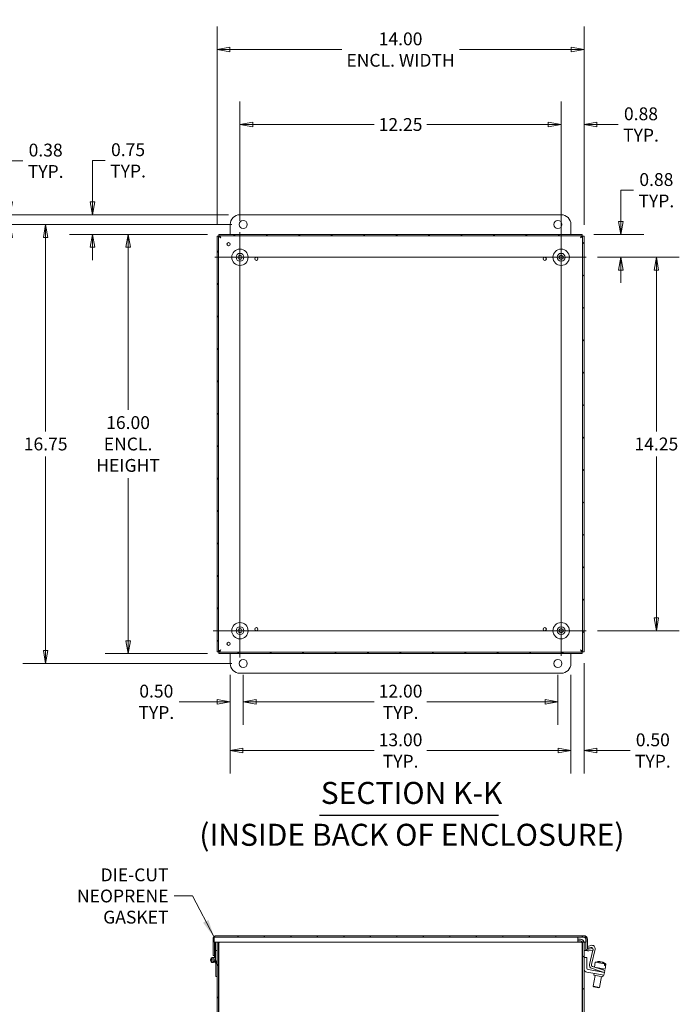
# Model space of a CAD drawing. Units: inches. Extents: x 2 to 115, y 2 to 71.
# Drawn here: x 68 to 93, y 24 to 62 of the extents above; entities that cross this region are included whole.
import ezdxf

# ---------------------------------------------------------------- set-up
doc = ezdxf.new("R2010")
doc.units = ezdxf.units.IN
doc.header["$LTSCALE"] = 7
doc.header["$MEASUREMENT"] = 0
doc.layers.get('0').update_dxf_attribs({"lineweight": 0})
for name, color, linetype, lineweight in [('Center Mark (ANSI)', 7, 'Continuous', 5), ('Centerline (ANSI)', 7, 'Continuous', 5), ('Dimension (ANSI)', 7, 'Continuous', 5), ('Hatch (ANSI)', 7, 'Continuous', 5), ('Symbol (ANSI)', 7, 'Continuous', 5), ('Visible (ANSI)', 7, 'Continuous', 5)]:
    doc.layers.add(name, color=color, linetype=linetype, lineweight=lineweight)
doc.styles.add('Label Text (ANSI)', font='tahoma.ttf')
doc.styles.add('ROMANS', font='tahoma.ttf')
doc.styles.add('Text Style168', font='tahoma.ttf')
doc.dimstyles.new('Default (ANSI)', dxfattribs={"dimscale": 7, "dimtxt": 0.07, "dimasz": 0.07, "dimexe": 0.125, "dimexo": 0.0625, "dimgap": 0.031496, "dimtad": 0, "dimtih": 1, "dimtoh": 1, "dimrnd": 1e-08, "dimzin": 0, "dimdsep": 46, "dimtxsty": 'ROMANS', "dimblk": 'Filled-1', "dimcen": 0.09, "dimdle": 0.393701, "dimclrd": 256, "dimclre": 256, "dimclrt": 256, "dimadec": 0, "dimazin": 0, "dimtfac": 1.428571, "dimtofl": 0, "dimtmove": 0, "dimatfit": 3, "dimfxl": 1, "dimtolj": 1, "dimtzin": 0, "dimlwd": -1, "dimlwe": -1, "dimarcsym": 0})
doc.dimstyles.new('Default (ANSI)$7', dxfattribs={"dimscale": 7, "dimtxt": 0.07, "dimasz": 0.098425, "dimexe": 0.125, "dimexo": 0.0625, "dimgap": 0.031496, "dimtad": 0, "dimtih": 1, "dimtoh": 1, "dimrnd": 1e-08, "dimzin": 0, "dimdsep": 46, "dimtxsty": 'ROMANS', "dimblk": 'Filled-1', "dimcen": 0.09, "dimdle": 0.393701, "dimclrd": 256, "dimclre": 256, "dimclrt": 256, "dimadec": 0, "dimazin": 0, "dimtfac": 1.428571, "dimtofl": 0, "dimtmove": 0, "dimatfit": 3, "dimfxl": 1, "dimtolj": 1, "dimtzin": 0, "dimlwd": -1, "dimlwe": -1, "dimarcsym": 0})

# ---------------------------------------------------------------- blocks, each defined once
blk = doc.blocks.new('Filled-1')
at = {"color": 0}
for p, q in [((0, 0), (-1, 0.179)), ((-1, 0.179), (-1, -0.179)), ((-1, 0), (0, 0)), ((-1, -0.179), (0, 0))]:
    blk.add_line(p, q, dxfattribs=at)
at = {"color": 0, "flags": 128}
blk.add_lwpolyline([(-1, -0.179), (0, 0), (-1, 0.179), (-1, -0.179)], dxfattribs=at)
at = {"color": 0}
blk.add_solid([(-1, -0.179), (0, 0), (-1, 0.179), (-1, -0.179)], dxfattribs=at)
blk = doc.blocks.new('*D13')
at = {"layer": 'Defpoints', "color": 0, "transparency": 16777216}
for p in [(88.588, 58.07), (89.463, 53.809), (88.588, 53.004)]:
    blk.add_point(p, dxfattribs=at)
at = {"layer": 'Dimension (ANSI)', "transparency": 16777216}
for p, q in [((88.588, 53.442), (88.588, 58.945)), ((89.463, 54.247), (89.463, 58.945)), ((88.098, 58.07), (87.608, 58.07)), ((89.953, 58.07), (90.764, 58.07))]:
    blk.add_line(p, q, dxfattribs=at)
at = {"layer": 'Dimension (ANSI)', "transparency": 16777216, "xscale": 0.4900000020861626, "yscale": 0.4900000020861626, "zscale": 0.4900000020861626}
blk.add_blockref('Filled-1', (88.588, 58.07), dxfattribs=at)
at = {"layer": 'Dimension (ANSI)', "transparency": 16777216, "xscale": 0.4900000020861626, "yscale": 0.4900000020861626, "zscale": 0.4900000020861626, "rotation": 180}
blk.add_blockref('Filled-1', (89.463, 58.07), dxfattribs=at)
at = {"layer": 'Dimension (ANSI)', "transparency": 16777216, "insert": (91.632, 58.07), "char_height": 0.49, "attachment_point": 5, "style": 'ROMANS'}
blk.add_mtext('\\A1;0.88\\PTYP.', dxfattribs=at)
blk = doc.blocks.new('*D14')
at = {"layer": 'Defpoints', "color": 0, "transparency": 16777216}
for p in [(89.393, 53.879), (89.541, 53.004), (90.861, 53.004)]:
    blk.add_point(p, dxfattribs=at)
at = {"layer": 'Dimension (ANSI)', "transparency": 16777216}
for p, q in [((90.861, 54.369), (90.861, 55.562)), ((90.861, 55.562), (91.351, 55.562)), ((89.83, 53.879), (91.736, 53.879)), ((89.978, 53.004), (91.736, 53.004)), ((90.861, 52.514), (90.861, 52.024))]:
    blk.add_line(p, q, dxfattribs=at)
at = {"layer": 'Dimension (ANSI)', "transparency": 16777216, "xscale": 0.4900000020861626, "yscale": 0.4900000020861626, "zscale": 0.4900000020861626}
for p, rotation in [((90.861, 53.879), 270), ((90.861, 53.004), 90)]:
    blk.add_blockref('Filled-1', p, dxfattribs=dict(at, rotation=rotation))
at = {"layer": 'Dimension (ANSI)', "transparency": 16777216, "insert": (92.219, 55.562), "char_height": 0.49, "attachment_point": 5, "style": 'ROMANS'}
blk.add_mtext('\\A1;0.88\\PTYP.', dxfattribs=at)
blk = doc.blocks.new('*D15')
at = {"layer": 'Defpoints', "color": 0, "transparency": 16777216}
for p in [(75.963, 37.504), (88.963, 37.504), (75.963, 34.182)]:
    blk.add_point(p, dxfattribs=at)
at = {"layer": 'Dimension (ANSI)', "transparency": 16777216}
for p, q in [((75.963, 37.067), (75.963, 33.307)), ((88.963, 37.067), (88.963, 33.307)), ((76.453, 34.182), (81.455, 34.182)), ((88.473, 34.182), (83.47, 34.182))]:
    blk.add_line(p, q, dxfattribs=at)
at = {"layer": 'Dimension (ANSI)', "transparency": 16777216, "xscale": 0.4900000020861626, "yscale": 0.4900000020861626, "zscale": 0.4900000020861626, "rotation": 180}
blk.add_blockref('Filled-1', (75.963, 34.182), dxfattribs=at)
at = {"layer": 'Dimension (ANSI)', "transparency": 16777216, "xscale": 0.4900000020861626, "yscale": 0.4900000020861626, "zscale": 0.4900000020861626}
blk.add_blockref('Filled-1', (88.963, 34.182), dxfattribs=at)
at = {"layer": 'Dimension (ANSI)', "transparency": 16777216, "insert": (82.463, 34.182), "char_height": 0.49, "attachment_point": 5, "style": 'ROMANS'}
blk.add_mtext('\\A1;\\fTahoma|b0|i0;\\H0.4900;13.00\\P\\fTahoma|b0|i0;\\H0.4900;TYP.', dxfattribs=at)
blk = doc.blocks.new('*D16')
at = {"layer": 'Defpoints', "color": 0, "transparency": 16777216}
for p in [(75.422, 53.879), (72.07, 37.879), (75.533, 37.879)]:
    blk.add_point(p, dxfattribs=at)
at = {"layer": 'Dimension (ANSI)', "transparency": 16777216}
for p, q in [((74.984, 53.879), (71.195, 53.879)), ((72.07, 53.389), (72.07, 47.18)), ((72.07, 38.369), (72.07, 44.578)), ((75.095, 37.879), (71.195, 37.879))]:
    blk.add_line(p, q, dxfattribs=at)
at = {"layer": 'Dimension (ANSI)', "transparency": 16777216, "xscale": 0.4900000020861626, "yscale": 0.4900000020861626, "zscale": 0.4900000020861626}
for p, rotation in [((72.07, 53.879), 90), ((72.07, 37.879), 270)]:
    blk.add_blockref('Filled-1', p, dxfattribs=dict(at, rotation=rotation))
at = {"layer": 'Dimension (ANSI)', "transparency": 16777216, "insert": (72.07, 45.879), "char_height": 0.49, "attachment_point": 5, "style": 'ROMANS'}
blk.add_mtext('\\A1;\\fTahoma|b0|i0;\\H0.4900;16.00\\P\\fTahoma|b0|i0;\\H0.4900;ENCL.\\P\\fTahoma|b0|i0;\\H0.4900;HEIGHT', dxfattribs=at)
blk = doc.blocks.new('*D17')
at = {"layer": 'Defpoints', "color": 0, "transparency": 16777216}
for p in [(89.463, 37.949), (88.963, 37.504), (88.963, 34.182)]:
    blk.add_point(p, dxfattribs=at)
at = {"layer": 'Dimension (ANSI)', "transparency": 16777216}
for p, q in [((89.463, 37.512), (89.463, 33.307)), ((88.963, 37.067), (88.963, 33.307)), ((88.473, 34.182), (87.983, 34.182)), ((89.953, 34.182), (91.216, 34.182))]:
    blk.add_line(p, q, dxfattribs=at)
at = {"layer": 'Dimension (ANSI)', "transparency": 16777216, "xscale": 0.4900000020861626, "yscale": 0.4900000020861626, "zscale": 0.4900000020861626}
blk.add_blockref('Filled-1', (88.963, 34.182), dxfattribs=at)
at = {"layer": 'Dimension (ANSI)', "transparency": 16777216, "xscale": 0.4900000020861626, "yscale": 0.4900000020861626, "zscale": 0.4900000020861626, "rotation": 180}
blk.add_blockref('Filled-1', (89.463, 34.182), dxfattribs=at)
at = {"layer": 'Dimension (ANSI)', "transparency": 16777216, "insert": (92.084, 34.182), "char_height": 0.49, "attachment_point": 5, "style": 'ROMANS'}
blk.add_mtext('\\A1;0.50\\PTYP.', dxfattribs=at)
blk = doc.blocks.new('*D18')
at = {"layer": 'Defpoints', "color": 0, "transparency": 16777216}
for p in [(76.338, 54.629), (67.57, 54.254), (76.463, 54.254)]:
    blk.add_point(p, dxfattribs=at)
at = {"layer": 'Dimension (ANSI)', "transparency": 16777216}
for p, q in [((67.57, 55.119), (67.57, 56.686)), ((67.57, 56.686), (68.06, 56.686)), ((75.9, 54.629), (66.695, 54.629)), ((76.025, 54.254), (66.695, 54.254)), ((67.57, 53.764), (67.57, 53.274))]:
    blk.add_line(p, q, dxfattribs=at)
at = {"layer": 'Dimension (ANSI)', "transparency": 16777216, "xscale": 0.4900000020861626, "yscale": 0.4900000020861626, "zscale": 0.4900000020861626}
for p, rotation in [((67.57, 54.629), 270), ((67.57, 54.254), 90)]:
    blk.add_blockref('Filled-1', p, dxfattribs=dict(at, rotation=rotation))
at = {"layer": 'Dimension (ANSI)', "transparency": 16777216, "insert": (68.927, 56.686), "char_height": 0.49, "attachment_point": 5, "style": 'ROMANS'}
blk.add_mtext('\\A1;0.38\\PTYP.', dxfattribs=at)
blk = doc.blocks.new('*D19')
at = {"layer": 'Defpoints', "color": 0, "transparency": 16777216}
for p in [(70.712, 54.629), (76.338, 54.629), (75.533, 53.879)]:
    blk.add_point(p, dxfattribs=at)
at = {"layer": 'Dimension (ANSI)', "transparency": 16777216}
for p, q in [((70.712, 55.119), (70.712, 56.701)), ((70.712, 56.701), (71.202, 56.701)), ((75.9, 54.629), (69.837, 54.629)), ((75.095, 53.879), (69.837, 53.879)), ((70.712, 53.389), (70.712, 52.899))]:
    blk.add_line(p, q, dxfattribs=at)
at = {"layer": 'Dimension (ANSI)', "transparency": 16777216, "xscale": 0.4900000020861626, "yscale": 0.4900000020861626, "zscale": 0.4900000020861626}
for p, rotation in [((70.712, 54.629), 270), ((70.712, 53.879), 90)]:
    blk.add_blockref('Filled-1', p, dxfattribs=dict(at, rotation=rotation))
at = {"layer": 'Dimension (ANSI)', "transparency": 16777216, "insert": (72.07, 56.701), "char_height": 0.49, "attachment_point": 5, "style": 'ROMANS'}
blk.add_mtext('\\A1;0.75\\PTYP.', dxfattribs=at)
blk = doc.blocks.new('*D24')
at = {"layer": 'Defpoints', "color": 0, "transparency": 16777216}
for p in [(89.463, 60.93), (75.463, 53.809), (89.463, 53.809)]:
    blk.add_point(p, dxfattribs=at)
at = {"layer": 'Dimension (ANSI)', "transparency": 16777216}
for p, q in [((75.463, 54.247), (75.463, 61.805)), ((89.463, 54.247), (89.463, 61.805)), ((75.953, 60.93), (80.218, 60.93)), ((88.973, 60.93), (84.707, 60.93))]:
    blk.add_line(p, q, dxfattribs=at)
at = {"layer": 'Dimension (ANSI)', "transparency": 16777216, "xscale": 0.4900000020861626, "yscale": 0.4900000020861626, "zscale": 0.4900000020861626, "rotation": 180}
blk.add_blockref('Filled-1', (75.463, 60.93), dxfattribs=at)
at = {"layer": 'Dimension (ANSI)', "transparency": 16777216, "xscale": 0.4900000020861626, "yscale": 0.4900000020861626, "zscale": 0.4900000020861626}
blk.add_blockref('Filled-1', (89.463, 60.93), dxfattribs=at)
at = {"layer": 'Dimension (ANSI)', "transparency": 16777216, "insert": (82.463, 60.93), "char_height": 0.49, "attachment_point": 5, "style": 'ROMANS'}
blk.add_mtext('\\A1;\\fTahoma|b0|i0;\\H0.4900;14.00\\P\\fTahoma|b0|i0;\\H0.4900;ENCL. WIDTH', dxfattribs=at)
blk = doc.blocks.new('*D25')
at = {"layer": 'Defpoints', "color": 0, "transparency": 16777216}
for p in [(76.463, 37.504), (88.463, 37.504), (88.463, 36.04)]:
    blk.add_point(p, dxfattribs=at)
at = {"layer": 'Dimension (ANSI)', "transparency": 16777216}
for p, q in [((76.463, 37.067), (76.463, 35.165)), ((88.463, 37.067), (88.463, 35.165)), ((76.953, 36.04), (81.455, 36.04)), ((87.973, 36.04), (83.47, 36.04))]:
    blk.add_line(p, q, dxfattribs=at)
at = {"layer": 'Dimension (ANSI)', "transparency": 16777216, "xscale": 0.4900000020861626, "yscale": 0.4900000020861626, "zscale": 0.4900000020861626, "rotation": 180}
blk.add_blockref('Filled-1', (76.463, 36.04), dxfattribs=at)
at = {"layer": 'Dimension (ANSI)', "transparency": 16777216, "xscale": 0.4900000020861626, "yscale": 0.4900000020861626, "zscale": 0.4900000020861626}
blk.add_blockref('Filled-1', (88.463, 36.04), dxfattribs=at)
at = {"layer": 'Dimension (ANSI)', "transparency": 16777216, "insert": (82.463, 36.04), "char_height": 0.49, "attachment_point": 5, "style": 'ROMANS'}
blk.add_mtext('\\A1;\\fTahoma|b0|i0;\\H0.4900;12.00\\P\\fTahoma|b0|i0;\\H0.4900;TYP.', dxfattribs=at)
blk = doc.blocks.new('*D26')
at = {"layer": 'Defpoints', "color": 0, "transparency": 16777216}
for p in [(75.963, 37.504), (76.463, 37.504), (75.963, 36.04)]:
    blk.add_point(p, dxfattribs=at)
at = {"layer": 'Dimension (ANSI)', "transparency": 16777216}
for p, q in [((75.963, 37.067), (75.963, 35.165)), ((76.463, 37.067), (76.463, 35.165)), ((75.473, 36.04), (74.016, 36.04)), ((76.953, 36.04), (77.443, 36.04))]:
    blk.add_line(p, q, dxfattribs=at)
at = {"layer": 'Dimension (ANSI)', "transparency": 16777216, "xscale": 0.4900000020861626, "yscale": 0.4900000020861626, "zscale": 0.4900000020861626}
blk.add_blockref('Filled-1', (75.963, 36.04), dxfattribs=at)
at = {"layer": 'Dimension (ANSI)', "transparency": 16777216, "xscale": 0.4900000020861626, "yscale": 0.4900000020861626, "zscale": 0.4900000020861626, "rotation": 180}
blk.add_blockref('Filled-1', (76.463, 36.04), dxfattribs=at)
at = {"layer": 'Dimension (ANSI)', "transparency": 16777216, "insert": (73.148, 36.04), "char_height": 0.49, "attachment_point": 5, "style": 'ROMANS'}
blk.add_mtext('\\A1;\\fTahoma|b0|i0;\\H0.4900;0.50\\P\\fTahoma|b0|i0;\\H0.4900;TYP.', dxfattribs=at)
blk = doc.blocks.new('*D27')
at = {"layer": 'Defpoints', "color": 0, "transparency": 16777216}
for p in [(89.541, 53.004), (89.541, 38.754), (92.219, 38.754)]:
    blk.add_point(p, dxfattribs=at)
at = {"layer": 'Dimension (ANSI)', "transparency": 16777216}
for p, q in [((89.978, 53.004), (93.094, 53.004)), ((92.219, 52.514), (92.219, 46.355)), ((92.219, 39.244), (92.219, 45.404)), ((89.978, 38.754), (93.094, 38.754))]:
    blk.add_line(p, q, dxfattribs=at)
at = {"layer": 'Dimension (ANSI)', "transparency": 16777216, "xscale": 0.4900000020861626, "yscale": 0.4900000020861626, "zscale": 0.4900000020861626}
for p, rotation in [((92.219, 53.004), 90), ((92.219, 38.754), 270)]:
    blk.add_blockref('Filled-1', p, dxfattribs=dict(at, rotation=rotation))
at = {"layer": 'Dimension (ANSI)', "transparency": 16777216, "insert": (92.219, 45.879), "char_height": 0.49, "attachment_point": 5, "style": 'ROMANS'}
blk.add_mtext('\\A1;14.25', dxfattribs=at)
blk = doc.blocks.new('*D28')
at = {"layer": 'Defpoints', "color": 0, "transparency": 16777216}
for p in [(88.588, 58.07), (76.338, 53.957), (88.588, 53.957)]:
    blk.add_point(p, dxfattribs=at)
at = {"layer": 'Dimension (ANSI)', "transparency": 16777216}
for p, q in [((76.338, 54.395), (76.338, 58.945)), ((88.588, 54.395), (88.588, 58.945)), ((76.828, 58.07), (81.459, 58.07)), ((88.098, 58.07), (83.466, 58.07))]:
    blk.add_line(p, q, dxfattribs=at)
at = {"layer": 'Dimension (ANSI)', "transparency": 16777216, "xscale": 0.4900000020861626, "yscale": 0.4900000020861626, "zscale": 0.4900000020861626, "rotation": 180}
blk.add_blockref('Filled-1', (76.338, 58.07), dxfattribs=at)
at = {"layer": 'Dimension (ANSI)', "transparency": 16777216, "xscale": 0.4900000020861626, "yscale": 0.4900000020861626, "zscale": 0.4900000020861626}
blk.add_blockref('Filled-1', (88.588, 58.07), dxfattribs=at)
at = {"layer": 'Dimension (ANSI)', "transparency": 16777216, "insert": (82.463, 58.07), "char_height": 0.49, "attachment_point": 5, "style": 'ROMANS'}
blk.add_mtext('\\A1;12.25', dxfattribs=at)
blk = doc.blocks.new('*D29')
at = {"layer": 'Defpoints', "color": 0, "transparency": 16777216}
for p in [(76.463, 54.254), (68.927, 37.504), (76.463, 37.504)]:
    blk.add_point(p, dxfattribs=at)
at = {"layer": 'Dimension (ANSI)', "transparency": 16777216}
for p, q in [((76.025, 54.254), (68.052, 54.254)), ((68.927, 53.764), (68.927, 46.354)), ((68.927, 37.994), (68.927, 45.404)), ((76.025, 37.504), (68.052, 37.504))]:
    blk.add_line(p, q, dxfattribs=at)
at = {"layer": 'Dimension (ANSI)', "transparency": 16777216, "xscale": 0.4900000020861626, "yscale": 0.4900000020861626, "zscale": 0.4900000020861626}
for p, rotation in [((68.927, 54.254), 90), ((68.927, 37.504), 270)]:
    blk.add_blockref('Filled-1', p, dxfattribs=dict(at, rotation=rotation))
at = {"layer": 'Dimension (ANSI)', "transparency": 16777216, "insert": (68.927, 45.879), "char_height": 0.49, "attachment_point": 5, "style": 'ROMANS'}
blk.add_mtext('\\A1;16.75', dxfattribs=at)

msp = doc.modelspace()

# ---------------------------------------------------------------- hatches: boundary and pattern name
at = {"layer": 'Hatch (ANSI)'}
h = msp.add_hatch(dxfattribs=at)
h.set_pattern_fill('ANSI31', color=256, scale=7, style=0)
h.paths.add_polyline_path([(75.533, 37.879), (89.393, 37.879), (89.393, 37.938), (75.533, 37.938)])
h.paths.add_polyline_path([(89.463, 37.949), (89.463, 53.809), (89.404, 53.809), (89.404, 37.949)])
h.paths.add_polyline_path([(89.393, 53.879), (75.533, 53.879), (75.533, 53.82), (89.393, 53.82)])
h.paths.add_polyline_path([(75.463, 53.809), (75.463, 37.949), (75.522, 37.949), (75.522, 53.809)])
h = msp.add_hatch(dxfattribs=at)
h.set_pattern_fill('ANSI31', color=256, scale=7, angle=90, style=0)
edge = h.paths.add_edge_path()
edge.add_line((75.411, 26.188), (75.411, 26.87))
edge.add_line((75.411, 26.87), (75.369, 26.87))
edge.add_line((75.369, 26.87), (75.369, 26.628))
edge.add_line((75.369, 26.628), (75.369, 26.554))
edge.add_line((75.369, 26.554), (75.369, 26.539))
edge.add_line((75.369, 26.539), (75.369, 26.366))
edge.add_line((75.369, 26.366), (75.369, 26.27))
edge.add_ellipse((75.311, 26.188), major_axis=(-0.0813, 0.0582), ratio=1, start_angle=270, end_angle=215.5913)
edge = h.paths.add_edge_path(flags=0)
edge.add_ellipse((75.311, 26.188), major_axis=(0, -0.0582), ratio=1, start_angle=0, end_angle=360)
h.paths.add_polyline_path([(75.411, 27.057), (75.411, 27.058), (75.369, 27.058), (75.369, 27.057)])
h = msp.add_hatch(dxfattribs=at)
h.set_pattern_fill('ANSI31', color=256, scale=7, angle=15, style=0)
edge = h.paths.add_edge_path()
edge.add_line((89.591, 26.628), (89.591, 26.979))
edge.add_ellipse((89.454, 26.979), major_axis=(0, 0.137), ratio=1, start_angle=270, end_angle=360)
edge.add_line((89.454, 27.116), (75.447, 27.116))
edge.add_ellipse((75.447, 26.979), major_axis=(-0.137, 0), ratio=1, start_angle=270, end_angle=360)
edge.add_line((75.31, 26.979), (75.31, 26.628))
edge.add_line((75.31, 26.628), (75.31, 26.554))
edge.add_line((75.31, 26.554), (75.31, 26.539))
edge.add_line((75.31, 26.539), (75.31, 26.366))
edge.add_line((75.31, 26.366), (75.369, 26.366))
edge.add_line((75.369, 26.366), (75.369, 26.539))
edge.add_line((75.369, 26.539), (75.369, 26.554))
edge.add_line((75.369, 26.554), (75.369, 26.628))
edge.add_line((75.369, 26.628), (75.369, 26.87))
edge.add_line((75.369, 26.87), (75.354, 26.87))
edge.add_line((75.354, 26.87), (75.354, 27.057))
edge.add_line((75.354, 27.057), (75.369, 27.057))
edge.add_line((75.369, 27.057), (75.411, 27.057))
edge.add_line((75.411, 27.057), (89.229, 27.057))
edge.add_line((89.229, 27.057), (89.454, 27.057))
edge.add_ellipse((89.454, 26.979), major_axis=(0.0781, 0), ratio=1, start_angle=0, end_angle=90, ccw=False)
edge.add_line((89.532, 26.979), (89.532, 26.87))
edge.add_line((89.532, 26.87), (89.532, 26.628))
edge.add_ellipse((89.623, 26.628), major_axis=(0, -0.0902), ratio=1, start_angle=270, end_angle=370)
edge.add_line((89.638, 26.539), (89.809, 26.569))
edge.add_line((89.809, 26.569), (89.799, 26.627))
edge.add_line((89.799, 26.627), (89.628, 26.597))
edge.add_ellipse((89.623, 26.628), major_axis=(-0.0308, -0.0054), ratio=1, start_angle=350, end_angle=450, ccw=False)
h = msp.add_hatch(dxfattribs=at)
h.set_pattern_fill('ANSI31', color=256, scale=7, angle=105, style=0)
h.paths.add_polyline_path([(89.541, 26.87), (89.541, 27.057), (89.454, 27.057), (89.229, 27.057), (89.229, 26.978), (89.229, 26.919), (89.229, 26.87), (89.398, 26.87), (89.459, 26.87), (89.532, 26.87)])
h = msp.add_hatch(dxfattribs=at)
h.set_pattern_fill('ANSI31', color=256, scale=7, style=0)
edge = h.paths.add_edge_path()
edge.add_line((89.229, 26.919), (89.229, 26.978))
edge.add_line((89.229, 26.978), (89.324, 26.978))
edge.add_ellipse((89.324, 26.839), major_axis=(-0.031, 0.136), ratio=1, start_angle=270, end_angle=347.3128, ccw=False)
edge.add_ellipse((89.324, 26.839), major_axis=(0, 0.139), ratio=1, start_angle=270, end_angle=282.6872, ccw=False)
edge.add_line((89.463, 26.839), (89.463, 17.117))
edge.add_ellipse((89.324, 17.117), major_axis=(0.139, 0), ratio=1, start_angle=270, end_angle=360, ccw=False)
edge.add_line((89.324, 16.978), (75.602, 16.978))
edge.add_ellipse((75.602, 17.117), major_axis=(0, -0.139), ratio=1, start_angle=270, end_angle=360, ccw=False)
edge.add_line((75.463, 17.117), (75.463, 25.558))
edge.add_line((75.463, 25.558), (75.463, 26.028))
edge.add_line((75.463, 26.028), (75.463, 26.839))
edge.add_ellipse((75.602, 26.839), major_axis=(-0.031, -0.136), ratio=1, start_angle=270, end_angle=282.6872, ccw=False)
edge.add_line((75.466, 26.87), (75.528, 26.87))
edge.add_ellipse((75.602, 26.839), major_axis=(0, 0.0801), ratio=1, start_angle=67.5767, end_angle=90)
edge.add_line((75.522, 26.839), (75.522, 17.117))
edge.add_ellipse((75.602, 17.117), major_axis=(-0.0801, 0), ratio=1, start_angle=0, end_angle=90)
edge.add_line((75.602, 17.037), (89.324, 17.037))
edge.add_ellipse((89.324, 17.117), major_axis=(0, -0.0801), ratio=1, start_angle=0, end_angle=90)
edge.add_line((89.404, 17.117), (89.404, 26.839))
edge.add_ellipse((89.324, 26.839), major_axis=(0.0305, -0.074), ratio=1, start_angle=67.5767, end_angle=90)
edge.add_ellipse((89.324, 26.839), major_axis=(0.0801, 0), ratio=1, start_angle=22.4233, end_angle=90)
edge.add_line((89.324, 26.919), (89.229, 26.919))
h = msp.add_hatch(dxfattribs=at)
h.set_pattern_fill('ANSI31', color=256, scale=7, angle=75, style=0)
edge = h.paths.add_edge_path()
edge.add_ellipse((75.311, 26.188), major_axis=(0.0498, -0.0046), ratio=1, start_angle=0, end_angle=360)
h = msp.add_hatch(dxfattribs=at)
h.set_pattern_fill('ANSI31', color=256, scale=7, angle=-15, style=0)
h.paths.add_polyline_path([(75.457, 26.048), (75.415, 26.048), (75.421, 26.028), (75.421, 25.558), (75.463, 25.558), (75.463, 26.028)])

# ---------------------------------------------------------------- linework, layer by layer
at = {"layer": 'Center Mark (ANSI)', "linetype": 'Continuous'}
for p, q in [((77.291, 53.004), (75.385, 53.004)), ((87.635, 53.004), (89.541, 53.004)), ((76.338, 39.779), (76.338, 37.729)), ((87.635, 38.754), (89.541, 38.754))]:
    msp.add_line(p, q, dxfattribs=at)
at = {"layer": 'Centerline (ANSI)', "linetype": 'Continuous'}
for p, q in [((76.338, 53.957), (76.338, 37.729)), ((88.588, 37.801), (88.588, 53.957)), ((75.385, 53.004), (89.541, 53.004)), ((75.313, 38.754), (89.541, 38.754))]:
    msp.add_line(p, q, dxfattribs=at)
at = {"layer": 'Symbol (ANSI)', "lineweight": 30}
msp.add_line((79.376, 31.71), (86.194, 31.71), dxfattribs=at)
at = {"layer": 'Visible (ANSI)'}
for p, q in [((76.338, 54.629), (88.588, 54.629)), ((75.963, 53.879), (75.963, 54.254)), ((88.963, 54.254), (88.963, 53.879)), ((75.463, 53.809), (75.463, 37.949)), ((75.522, 53.809), (75.463, 53.809)), ((75.522, 37.949), (75.522, 53.809)), ((89.393, 53.879), (75.533, 53.879)), ((75.533, 53.879), (75.533, 53.82)), ((75.533, 53.82), (89.393, 53.82)), ((89.393, 53.82), (89.393, 53.879)), ((89.463, 53.809), (89.404, 53.809)), ((89.404, 53.809), (89.404, 37.949)), ((89.463, 37.949), (89.463, 53.809)), ((75.463, 37.949), (75.522, 37.949)), ((89.404, 37.949), (89.463, 37.949)), ((89.393, 37.938), (75.533, 37.938)), ((75.533, 37.938), (75.533, 37.879)), ((75.533, 37.879), (89.393, 37.879)), ((75.963, 37.504), (75.963, 37.879)), ((88.963, 37.879), (88.963, 37.504)), ((89.393, 37.879), (89.393, 37.938)), ((88.588, 37.129), (76.338, 37.129)), ((89.229, 27.057), (75.354, 27.057)), ((75.354, 26.87), (75.354, 27.057)), ((75.411, 27.058), (75.369, 27.058)), ((75.369, 27.058), (75.369, 27.057)), ((75.411, 27.057), (75.411, 27.058)), ((89.454, 27.116), (75.447, 27.116)), ((89.229, 26.87), (89.229, 27.057)), ((89.229, 27.057), (89.454, 27.057)), ((89.541, 27.057), (89.229, 27.057)), ((89.541, 26.87), (89.541, 27.057)), ((75.31, 26.979), (75.31, 26.628)), ((75.354, 26.87), (89.229, 26.87)), ((75.369, 26.628), (75.369, 26.87)), ((75.369, 26.87), (75.369, 26.27)), ((75.411, 26.188), (75.411, 26.87)), ((75.463, 26.839), (75.463, 17.117)), ((75.522, 17.117), (75.522, 26.839)), ((75.533, 17.117), (75.533, 26.839)), ((89.324, 26.978), (89.229, 26.978)), ((89.229, 26.919), (89.324, 26.919)), ((89.229, 26.87), (89.541, 26.87)), ((89.393, 17.117), (89.393, 26.839)), ((89.404, 26.839), (89.404, 17.117)), ((89.463, 17.117), (89.463, 26.839)), ((89.532, 26.979), (89.532, 26.628)), ((89.591, 26.628), (89.591, 26.979)), ((89.598, 26.709), (89.721, 26.746)), ((89.62, 26.637), (89.598, 26.709)), ((75.31, 26.628), (75.31, 26.554)), ((75.31, 26.554), (75.31, 26.539)), ((75.31, 26.539), (75.31, 26.366)), ((75.31, 26.366), (75.369, 26.366)), ((75.369, 26.554), (75.369, 26.628)), ((75.369, 26.539), (75.369, 26.554)), ((75.369, 26.366), (75.369, 26.539)), ((75.411, 26.554), (75.463, 26.554)), ((75.522, 26.554), (75.533, 26.554)), ((89.393, 26.554), (89.404, 26.554)), ((89.463, 26.554), (89.532, 26.554)), ((89.532, 26.554), (89.532, 26.628)), ((89.571, 26.554), (89.532, 26.554)), ((89.723, 26.668), (89.62, 26.637)), ((89.799, 26.627), (89.628, 26.597)), ((89.638, 26.539), (89.809, 26.569)), ((89.667, 26.021), (89.796, 26.567)), ((89.88, 26.596), (89.742, 26.014)), ((89.809, 26.569), (89.799, 26.627)), ((75.415, 26.048), (75.391, 26.129)), ((75.411, 26.203), (75.457, 26.048)), ((75.457, 26.048), (75.415, 26.048)), ((75.415, 26.048), (75.421, 26.028)), ((75.421, 26.028), (75.421, 25.558)), ((75.463, 26.028), (75.457, 26.048)), ((75.463, 25.558), (75.463, 26.028)), ((89.568, 26.288), (89.463, 26.288)), ((89.568, 25.882), (89.568, 26.288)), ((89.784, 25.94), (90.14, 25.822)), ((89.89, 26.1), (89.857, 25.916)), ((89.89, 26.1), (90.246, 26.037)), ((90.062, 26.129), (90.058, 26.11)), ((90.098, 26.121), (90.098, 26.122)), ((90.141, 26.115), (90.14, 26.11)), ((90.235, 25.975), (90.246, 26.037)), ((90.235, 25.975), (90.271, 25.968)), ((90.293, 26.029), (90.26, 25.844)), ((90.282, 26.031), (90.271, 25.968)), ((90.282, 26.031), (90.293, 26.029)), ((75.421, 25.558), (75.463, 25.558)), ((89.567, 25.723), (90.094, 25.63)), ((90.112, 25.733), (89.62, 25.82)), ((90.116, 25.751), (89.75, 25.872)), ((89.883, 25.603), (89.81, 25.188)), ((89.848, 25.673), (89.837, 25.611)), ((90.175, 25.552), (89.837, 25.611)), ((89.859, 25.915), (90.26, 25.844)), ((89.92, 25.816), (89.912, 25.769)), ((89.936, 25.902), (89.934, 25.89)), ((90.129, 25.56), (90.056, 25.144)), ((90.217, 25.608), (90.094, 25.63)), ((90.112, 25.733), (90.235, 25.712)), ((90.235, 25.712), (90.116, 25.751)), ((90.14, 25.822), (90.259, 25.783)), ((90.16, 25.736), (90.158, 25.725)), ((90.182, 25.858), (90.173, 25.811)), ((90.186, 25.614), (90.175, 25.552)), ((90.217, 25.608), (90.235, 25.712)), ((90.235, 25.712), (90.259, 25.783)), ((89.81, 25.188), (90.056, 25.144)), ((89.83, 25.159), (89.81, 25.188)), ((90.027, 25.124), (89.83, 25.159)), ((90.027, 25.124), (90.056, 25.144))]:
    msp.add_line(p, q, dxfattribs=at)
for centre, radius in [((76.463, 54.254), 0.155), ((88.463, 54.254), 0.155), ((75.903, 53.504), 0.06), ((76.338, 53.004), 0.312), ((76.338, 53.004), 0.15), ((76.338, 53.004), 0.078), ((76.963, 52.944), 0.06), ((87.963, 52.944), 0.06), ((88.588, 53.004), 0.312), ((88.588, 53.004), 0.15), ((88.588, 53.004), 0.078), ((76.338, 38.754), 0.312), ((76.338, 38.754), 0.15), ((76.338, 38.754), 0.078), ((76.963, 38.814), 0.06), ((87.963, 38.814), 0.06), ((88.588, 38.754), 0.312), ((88.588, 38.754), 0.15), ((88.588, 38.754), 0.078), ((75.903, 38.254), 0.06), ((76.463, 37.504), 0.155), ((88.463, 37.504), 0.155), ((75.311, 26.188), 0.0582), ((75.311, 26.188), 0.05)]:
    msp.add_circle(centre, radius, dxfattribs=at)
for centre, radius, start, end in [((76.338, 54.254), 0.375, 90, 180), ((88.588, 54.254), 0.375, 0, 90), ((76.338, 37.504), 0.375, 180, 270), ((88.588, 37.504), 0.375, 270, 0), ((75.447, 26.979), 0.137, 90, 180), ((89.454, 26.979), 0.137, 0, 90), ((89.454, 26.979), 0.0781, 0, 90), ((75.602, 26.839), 0.139, 167.3128, 180), ((75.602, 26.839), 0.0801, 157.5767, 180), ((89.324, 26.839), 0.139, 0, 90), ((89.324, 26.839), 0.0801, 0, 90), ((89.757, 26.625), 0.126, 346.7, 106.7), ((89.623, 26.628), 0.0902, 180, 280), ((89.623, 26.628), 0.0312, 180, 280), ((89.741, 26.607), 0.063, 354.2981, 106.7), ((75.311, 26.188), 0.1, 54.4087, 0), ((89.79, 25.992), 0.126, 166.7, 251.7), ((89.804, 26), 0.063, 166.7, 251.7), ((90.037, 25.756), 0.374, 91.7499, 113.1768), ((90.037, 25.756), 0.374, 46.8232, 68.2501), ((89.589, 25.847), 0.126, 180, 260), ((89.631, 25.882), 0.063, 180, 260)]:
    msp.add_arc(centre, radius, start, end, dxfattribs=at)
for centre, major_axis, ratio, start_param, end_param in [((90.015, 25.76), (0.065, 0.368), 0.492112, 0.100608, 0.341387), ((89.976, 25.767), (0.061, 0.347), 0.870532, 6.212245, 6.354126), ((90.019, 25.759), (0.065, 0.367), 0.870532, 0.067198, 0.179129), ((90.058, 25.752), (0.065, 0.368), 0.492112, 0.100608, 0.341387), ((90.055, 25.753), (0.065, 0.367), 0.870532, 0.067198, 0.182026), ((90.015, 25.76), (0.065, 0.368), 0.492112, 6.164458, 6.182577), ((90.019, 25.759), (0.065, 0.367), 0.870532, 5.711925, 6.215988), ((90.055, 25.753), (0.065, 0.367), 0.870532, 5.711925, 6.215988)]:
    msp.add_ellipse(centre, major_axis=major_axis, ratio=ratio, start_param=start_param, end_param=end_param, dxfattribs=at)
for points in [[(75.602, 53.74), (75.571, 53.757), (75.542, 53.773), (75.529, 53.79), (75.524, 53.796), (75.522, 53.803), (75.522, 53.809)], [(75.602, 53.74), (75.585, 53.77), (75.569, 53.8), (75.552, 53.813), (75.546, 53.818), (75.539, 53.82), (75.533, 53.82)], [(89.324, 53.74), (89.34, 53.77), (89.357, 53.8), (89.373, 53.813), (89.38, 53.818), (89.386, 53.82), (89.393, 53.82)], [(89.324, 53.74), (89.354, 53.757), (89.383, 53.773), (89.396, 53.79), (89.401, 53.796), (89.404, 53.803), (89.404, 53.809)], [(75.602, 38.018), (75.571, 38.002), (75.542, 37.985), (75.529, 37.969), (75.524, 37.962), (75.522, 37.956), (75.522, 37.949)], [(75.602, 38.018), (75.585, 37.988), (75.569, 37.959), (75.552, 37.946), (75.546, 37.941), (75.539, 37.938), (75.533, 37.938)], [(89.324, 38.018), (89.34, 37.988), (89.357, 37.959), (89.373, 37.946), (89.38, 37.941), (89.386, 37.938), (89.393, 37.938)], [(89.324, 38.018), (89.354, 38.002), (89.383, 37.985), (89.396, 37.969), (89.401, 37.962), (89.404, 37.956), (89.404, 37.949)]]:
    msp.add_open_spline(points, degree=3, knots=[0, 0, 0, 0, 1.131037, 1.131037, 1.131037, 1.570796, 1.570796, 1.570796, 1.570796], dxfattribs=at)
for points in [[(75.545, 26.87), (75.541, 26.86), (75.537, 26.849), (75.533, 26.839)], [(75.533, 26.839), (75.54, 26.85), (75.547, 26.86), (75.554, 26.87)], [(89.393, 26.839), (89.385, 26.85), (89.378, 26.86), (89.371, 26.87)], [(89.393, 26.839), (89.389, 26.849), (89.385, 26.86), (89.381, 26.87)]]:
    msp.add_open_spline(points, degree=3, dxfattribs=at)

# ---------------------------------------------------------------- texts
at = {"layer": 'Symbol (ANSI)', "char_height": 0.84, "attachment_point": 7}
for s, insert, style in [('SECTION K-K', (79.419, 31.881), 'Text Style168'), ('(INSIDE BACK OF ENCLOSURE)', (74.788, 30.284), 'Label Text (ANSI)')]:
    msp.add_mtext(s, dxfattribs=dict(at, insert=insert, style=style))
at = {"layer": 'Symbol (ANSI)', "insert": (73.613, 28.631), "char_height": 0.49, "width": 6.08211, "attachment_point": 6, "line_spacing_factor": 0.987884, "style": 'ROMANS'}
msp.add_mtext('\\fTahoma|b0|i0;DIE-CUT NEOPRENE\\P\\fTahoma|b0|i0;GASKET', dxfattribs=at)

# ---------------------------------------------------------------- dimensions: what is measured, and where the dimension line sits
at = {"layer": 'Dimension (ANSI)'}
for base, p1, p2, angle, text, override, picture, middle in [((89.463, 60.93), (75.463, 53.809), (89.463, 53.809), 180, '\\fTahoma|b0|i0;\\H0.4900;<>\\P\\fTahoma|b0|i0;\\H0.4900;ENCL. WIDTH', {"dimgap": 0.031496, "dimtih": 0, "dimtoh": 0, "dimdec": 2, "dimtol": 0, "dimlim": 0, "dimtp": 0, "dimtm": 0, "dimtdec": 2, "dimatfit": 1}, '*D24', (82.463, 60.93)), ((88.587600335, 58.070491298), (89.462600335, 53.809133254), (88.587600335, 53.004181797), 180, '<>\\PTYP.', {"dimgap": 0.031496, "dimtih": 0, "dimtoh": 0, "dimdec": 2, "dimtol": 0, "dimlim": 0, "dimtp": 0, "dimtm": 0, "dimtdec": 2, "dimatfit": 1}, '*D13', (91.632236832, 58.070491298)), ((67.56963778, 54.254181797), (76.337600335, 54.629181797), (76.462600335, 54.254181797), 90, '<>\\PTYP.', {"dimgap": 0.031496, "dimdec": 2, "dimtol": 0, "dimlim": 0, "dimtp": 0, "dimtm": 0, "dimtdec": 2, "dimatfit": 1}, '*D18', (68.927410423, 56.68648742)), ((70.712, 54.629), (75.533, 53.879), (76.338, 54.629), 90, '<>\\PTYP.', {"dimgap": 0.031496, "dimdec": 2, "dimtol": 0, "dimlim": 0, "dimtp": 0, "dimtm": 0, "dimtdec": 2, "dimatfit": 1}, '*D19', (72.07, 56.701)), ((90.86083298, 53.004181797), (89.392551792, 53.879181797), (89.540600335, 53.004181797), 90, '<>\\PTYP.', {"dimgap": 0.031496, "dimdec": 2, "dimtol": 0, "dimlim": 0, "dimtp": 0, "dimtm": 0, "dimtdec": 2, "dimatfit": 1}, '*D14', (92.218605624, 55.561859949)), ((72.07, 37.879), (75.422, 53.879), (75.533, 37.879), 90, '\\fTahoma|b0|i0;\\H0.4900;<>\\P\\fTahoma|b0|i0;\\H0.4900;ENCL.\\P\\fTahoma|b0|i0;\\H0.4900;HEIGHT', {"dimgap": 0.031496, "dimdec": 2, "dimtol": 0, "dimlim": 0, "dimtp": 0, "dimtm": 0, "dimtdec": 2, "dimatfit": 1}, '*D16', (72.07, 45.879)), ((88.963, 34.182), (89.463, 37.949), (88.963, 37.504), 180, '<>\\PTYP.', {"dimgap": 0.031496, "dimtih": 0, "dimtoh": 0, "dimdec": 2, "dimtol": 0, "dimlim": 0, "dimtp": 0, "dimtm": 0, "dimtdec": 2, "dimatfit": 1}, '*D17', (92.084, 34.182)), ((75.963, 34.182), (88.963, 37.504), (75.963, 37.504), 180, '\\fTahoma|b0|i0;\\H0.4900;<>\\P\\fTahoma|b0|i0;\\H0.4900;TYP.', {"dimgap": 0.031496, "dimtih": 0, "dimtoh": 0, "dimdec": 2, "dimtol": 0, "dimlim": 0, "dimtp": 0, "dimtm": 0, "dimtdec": 2, "dimatfit": 1}, '*D15', (82.463, 34.182)), ((88.463, 36.04), (76.463, 37.504), (88.463, 37.504), 180, '\\fTahoma|b0|i0;\\H0.4900;<>\\P\\fTahoma|b0|i0;\\H0.4900;TYP.', {"dimgap": 0.031496, "dimtih": 0, "dimtoh": 0, "dimdec": 2, "dimtol": 0, "dimlim": 0, "dimtp": 0, "dimtm": 0, "dimtdec": 2, "dimatfit": 1}, '*D25', (82.463, 36.04))]:
    dim = msp.add_linear_dim(base=base, p1=p1, p2=p2, angle=angle, text=text, dimstyle='Default (ANSI)', override=override, dxfattribs=at)
    dim.commit()
    dim.dimension.update_dxf_attribs({"geometry": picture, "text_midpoint": middle, "dimtype": 160})
for base, p1, p2, angle, override, picture, middle in [((88.588, 58.07), (76.338, 53.957), (88.588, 53.957), 180, {"dimgap": 0.031496, "dimtih": 0, "dimtoh": 0, "dimdec": 2, "dimtol": 0, "dimlim": 0, "dimtp": 0, "dimtm": 0, "dimtdec": 2, "dimatfit": 1}, '*D28', (82.463, 58.07)), ((68.927, 37.504), (76.463, 54.254), (76.463, 37.504), 90, {"dimgap": 0.031496, "dimdec": 2, "dimtol": 0, "dimlim": 0, "dimtp": 0, "dimtm": 0, "dimtdec": 2, "dimatfit": 1}, '*D29', (68.927, 45.879)), ((92.219, 38.754), (89.541, 53.004), (89.541, 38.754), 270, {"dimgap": 0.031496, "dimdec": 2, "dimtol": 0, "dimlim": 0, "dimtp": 0, "dimtm": 0, "dimtdec": 2, "dimatfit": 1}, '*D27', (92.219, 45.879))]:
    dim = msp.add_linear_dim(base=base, p1=p1, p2=p2, angle=angle, dimstyle='Default (ANSI)', override=override, dxfattribs=at)
    dim.commit()
    dim.dimension.update_dxf_attribs({"geometry": picture, "text_midpoint": middle, "dimtype": 160})
dim = msp.add_linear_dim(base=(75.963, 36.04), p1=(76.463, 37.504), p2=(75.963, 37.504), text='\\fTahoma|b0|i0;\\H0.4900;<>\\P\\fTahoma|b0|i0;\\H0.4900;TYP.', dimstyle='Default (ANSI)', override={"dimgap": 0.031496, "dimtih": 0, "dimtoh": 0, "dimdec": 2, "dimtol": 0, "dimlim": 0, "dimtp": 0, "dimtm": 0, "dimtdec": 2, "dimatfit": 1}, dxfattribs=at)
dim.commit()
dim.dimension.update_dxf_attribs({"geometry": '*D26', "text_midpoint": (73.148, 36.04), "dimtype": 160})

# ---------------------------------------------------------------- leaders
at = {"layer": 'Symbol (ANSI)', "annotation_type": 0, "has_hookline": 1, "hookline_direction": 1, "text_width": 6.011}
msp.add_leader([(75.354, 27.057), (74.522, 28.631), (73.833, 28.631)], dimstyle='Default (ANSI)$7', override={"dimtad": 0}, dxfattribs=at)

doc.saveas('drawing.dxf')
